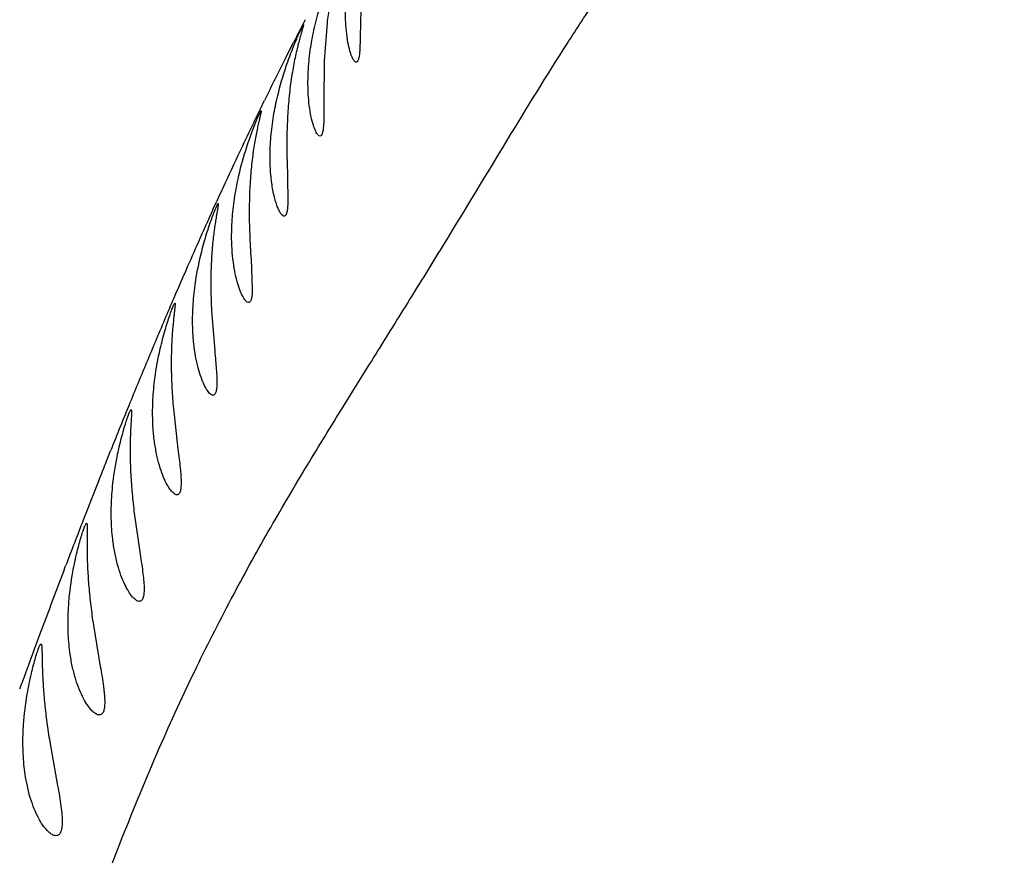
# Model space of a CAD drawing. Units: inches. Extents: x 4.2 to 17.9, y 3.8 to 11.1.
# Drawn here: x 11.8 to 12, y 9.4 to 9.6 of the extents above; entities that cross this region are included whole.
import ezdxf

# ---------------------------------------------------------------- set-up
doc = ezdxf.new("R2010")
doc.units = ezdxf.units.IN
doc.header["$LTSCALE"] = 1.21
doc.header["$MEASUREMENT"] = 0
doc.layers.get('0').update_dxf_attribs({"linetype": 'CONTINUOUS'})

msp = doc.modelspace()

# ---------------------------------------------------------------- linework, layer by layer
at = {"color": 7, "linetype": 'CONTINUOUS'}
for p, q in [((11.8312996161, 9.6166466532), (11.831087476, 9.6096486441)), ((11.8246377887, 9.6096210709), (11.8240925589, 9.6022833813)), ((11.831087476, 9.6096486441), (11.8309453308, 9.6042036757)), ((11.8240573016, 9.6011260314), (11.8240206041, 9.5955758724)), ((11.8168978108, 9.5881316393), (11.8168910484, 9.5842957792)), ((11.8168910484, 9.5842957792), (11.8169837103, 9.5803670994)), ((11.8169837103, 9.5803670994), (11.8170685973, 9.5747439342)), ((11.809639348, 9.5717768081), (11.8098319654, 9.5664230661)), ((11.8099741662, 9.5639654011), (11.8102213093, 9.5582558845)), ((11.8023496007, 9.554110921), (11.8029582702, 9.5463150394)), ((11.7949906898, 9.5351871752), (11.7958768518, 9.527361649)), ((11.7874438764, 9.51497382), (11.7885845816, 9.5070684854)), ((11.7795546014, 9.4933923881), (11.7808863588, 9.4854236327)), ((11.7712111289, 9.470439022), (11.7726544063, 9.46241657))]:
    msp.add_line(p, q, dxfattribs=at)
at = {"color": 9, "linetype": 'CONTINUOUS'}
for p, q in [((11.8166219591, 9.6027998229), (11.8181740522, 9.6058548073)), ((11.8122695026, 9.5940549826), (11.8125648949, 9.5946573026)), ((11.8026175443, 9.5735909747), (11.8033143986, 9.5751214817)), ((11.7819563392, 9.5247323272), (11.782866653, 9.5270165609)), ((11.7739163734, 9.5040599538), (11.7742003379, 9.5048049772)), ((11.7653422315, 9.4810753674), (11.7657358557, 9.4821507975))]:
    msp.add_line(p, q, dxfattribs=at)
at = {"color": 7, "linetype": 'CONTINUOUS'}
for centre, radius, start, end in [((11.0473183383, 9.5729592212), 1.565, 291.1539243848, 248.8455461152), ((11.0473183383, 9.5729592212), 1.455, 293.3239481931, 246.6785167256), ((11.0473183383, 9.5729592212), 1.235, 299.4792506524, 83.7650764734), ((11.9329541719, 9.5983878214), 0.108931291, 177.9505728918, 178.5596021135), ((12.0965398647, 9.5817790681), 0.2871188365, 183.0658179964, 183.5570772194)]:
    msp.add_arc(centre, radius, start, end, dxfattribs=at)
at = {"color": 9, "linetype": 'CONTINUOUS'}
for centre, radius, start, end in [((12.5970634479, 9.2081084837), 0.8745689387, 152.6246655139, 152.9484946403), ((12.5127650833, 9.2508599448), 0.7800493107, 153.180811221, 153.8490233345), ((12.4947800038, 9.2597035238), 0.7600075541, 153.9004729284, 154.165561362), ((12.4937179955, 9.2602205832), 0.7588263659, 154.1657568674, 154.5886412578), ((12.5059513783, 9.2544377472), 0.7723576694, 154.5905826559, 155.1809283624), ((12.5254678696, 9.2454108792), 0.7938606408, 155.1808564053, 155.4601807874), ((12.5897641118, 9.2162882088), 0.8644449001, 155.5856796553, 156.0400350139), ((12.6660077826, 9.1824363832), 0.9478657772, 156.0417047734, 156.3962385677), ((12.7318274652, 9.1537027087), 1.0196839788, 156.3976485213, 156.7013568529), ((12.8164806834, 9.1173549539), 1.1118106184, 156.706435718, 157.1755115851), ((12.884560202, 9.0886853856), 1.1856805362, 157.1747397836, 157.3850601838), ((12.9549170448, 9.0594624536), 1.2618649129, 157.3886363835, 157.7970649975), ((13.0428079887, 9.0236542072), 1.3567703669, 157.7995921389, 158.2226720061), ((13.1202271467, 8.9927747469), 1.4401206968, 158.322366435, 158.5162985566), ((13.18451675, 8.9675232895), 1.5091915805, 158.5181273366, 158.786126669), ((13.2868530604, 8.9278794606), 1.6189383282, 158.7887106549, 159.1231565494), ((13.448530948, 8.8664494813), 1.7918931575, 159.1556395972, 159.6141919867), ((13.5912647598, 8.8134115211), 1.9441625446, 159.6143032542, 159.880888122)]:
    msp.add_arc(centre, radius, start, end, dxfattribs=at)
for points, knots in [([(11.6665573435, 9.4830911932), (11.6676506787, 9.4916000942), (11.6699347379, 9.5082216413), (11.673805212, 9.5324938056), (11.678121013, 9.5555153177), (11.682855768, 9.577324075), (11.6878883589, 9.5980485891), (11.6947540091, 9.6240128843), (11.7019532499, 9.6489832497), (11.7091781167, 9.6732078936), (11.7144271291, 9.6907825324), (11.7195222029, 9.7081100924), (11.7244177078, 9.7252659878), (11.7290331554, 9.7422898085), (11.7334123467, 9.7591336144), (11.7376353379, 9.7756928646), (11.7417617862, 9.7918482954), (11.7458711702, 9.8074713073), (11.750046229, 9.8224289618), (11.754382089, 9.836598355), (11.7589484941, 9.8498996207), (11.7637164707, 9.8623281955), (11.7686937308, 9.8739078839), (11.7738486006, 9.8847013294), (11.7791276167, 9.8948053734), (11.784480054, 9.9043223906), (11.7915473666, 9.916141234), (11.8004844024, 9.9298971074), (11.8113485681, 9.9453020781), (11.822180551, 9.9595366805), (11.8329739536, 9.9727804348), (11.8436911049, 9.9852081401), (11.8542863223, 9.9969715715), (11.8646740074, 10.0082069534), (11.8748087734, 10.0189573381), (11.8846783475, 10.0291828633), (11.8942420626, 10.0388273976), (11.9033814549, 10.047886878), (11.9119489753, 10.0563484898), (11.9197767537, 10.064155269), (11.9257563407, 10.0702097935), (11.9300373357, 10.0746312135), (11.9328324543, 10.0775712057), (11.9352953662, 10.0802547791), (11.9373903787, 10.0826757262), (11.9390843529, 10.0848296552), (11.9403436906, 10.0867114163), (11.9410573199, 10.0881452997), (11.9413351836, 10.0891590616), (11.9413968382, 10.0898019002), (11.9413179172, 10.0903808418), (11.9410060061, 10.0910751902), (11.9405377103, 10.0914454852), (11.9401976022, 10.0916225712)], [0, 0, 0, 0, 0.0375677978, 0.0734664085, 0.1076230041, 0.1401235744, 0.1711825519, 0.2010078096, 0.2577259359, 0.2849744629, 0.3117087464, 0.3380463624, 0.3640658797, 0.3898335655, 0.4152847648, 0.4402783128, 0.4646693657, 0.4883024773, 0.5110191461, 0.5326703192, 0.5531821002, 0.5725913012, 0.5909503276, 0.6083616735, 0.6249582542, 0.6408629498, 0.6561703093, 0.6852554619, 0.7126728669, 0.7387022396, 0.763569395, 0.7874780595, 0.8105583895, 0.8328941124, 0.8544842548, 0.8752562571, 0.8951265242, 0.9139617681, 0.9316094907, 0.9478582489, 0.9623740187, 0.9688731104, 0.9748085514, 0.98013812, 0.9848222108, 0.9888265764, 0.9921283185, 0.9947309209, 0.9957909687, 0.9967153271, 0.9975405, 0.9983208336, 1, 1, 1, 1]), ([(11.6744983988, 8.9774051779), (11.676594526, 8.9887479576), (11.6808681876, 9.0112291962), (11.6862947792, 9.039203342), (11.6905254542, 9.0613374836), (11.6946085728, 9.0831698996), (11.6995100449, 9.1101635193), (11.7052124798, 9.1421385553), (11.7108336477, 9.1734702101), (11.7165644363, 9.2040484412), (11.7226130753, 9.2337620826), (11.7289863142, 9.2625374642), (11.7356721589, 9.2903102093), (11.7425980696, 9.3170377877), (11.7517704523, 9.3505373783), (11.7610965266, 9.3824352161), (11.770729818, 9.4125213568), (11.7777730928, 9.4330200206), (11.7848549214, 9.4519341217), (11.7919700169, 9.4692107363), (11.7991479604, 9.484869315), (11.8063800488, 9.4990464653), (11.813572603, 9.5120102554), (11.8206641688, 9.5240414942), (11.8276193033, 9.5353741522), (11.8343755803, 9.5462155885), (11.8409286792, 9.5567054541), (11.8492508552, 9.5702096089), (11.8591186431, 9.5865472294), (11.8688078645, 9.6023894076), (11.8765604609, 9.6142716546), (11.8823037881, 9.622544468), (11.8881357569, 9.6302619357), (11.8940784972, 9.6374085124), (11.9001538163, 9.6439920156), (11.9063877767, 9.6500232813), (11.9128104746, 9.6555091005), (11.9215905129, 9.6620895825), (11.9308091974, 9.667849023), (11.9402964689, 9.6729954746), (11.9499318499, 9.6778453683), (11.9622251041, 9.6834313829), (11.977214829, 9.6894818951), (11.9922187016, 9.6949904627), (12.0068880976, 9.7001811057), (12.0207998656, 9.7052550247), (12.0316984744, 9.7095253168), (12.039685963, 9.7129582797), (12.0450325921, 9.7154394147), (12.049832039, 9.717914247), (12.0540090492, 9.7203970368), (12.057493149, 9.7229028418), (12.0602151021, 9.7254615846), (12.0621152284, 9.7281052056), (12.0629440072, 9.7304557396), (12.063061275, 9.7323044229), (12.0628327174, 9.7341944283), (12.0622604498, 9.7355572364), (12.0617626712, 9.7364104277)], [0, 0, 0, 0, 0.0382149091, 0.0758133842, 0.0944061598, 0.1128726844, 0.1493980637, 0.1852978941, 0.220477468, 0.2548570994, 0.2883648369, 0.3209329148, 0.3524950337, 0.3829993709, 0.4124019249, 0.4675632143, 0.4930832448, 0.5170566472, 0.5393652073, 0.5599842144, 0.5789448495, 0.5964161902, 0.6126978154, 0.628054065, 0.6426808934, 0.656748866, 0.6703755119, 0.6836578042, 0.7093007919, 0.7336102463, 0.7451746832, 0.7563001051, 0.7669688641, 0.7772117182, 0.787080821, 0.7966334411, 0.8059319563, 0.815044905, 0.8329641631, 0.8418755919, 0.8508004596, 0.8686965542, 0.8865918559, 0.9043421552, 0.9216444399, 0.9381446528, 0.9534004212, 0.9604158044, 0.9669450419, 0.972924452, 0.9782985395, 0.983030104, 0.9871166426, 0.990624406, 0.9937234595, 0.9952152794, 0.9967274685, 1, 1, 1, 1])]:
    msp.add_open_spline(points, degree=3, knots=knots, dxfattribs=at)
at = {"color": 7, "linetype": 'CONTINUOUS'}
for points, knots in [([(11.8281064487, 9.6247476495), (11.8281127063, 9.6247474605), (11.8281123032, 9.6247110437), (11.8281010425, 9.6246690604), (11.8280768651, 9.6245747098), (11.8280387379, 9.6244548365), (11.827986914, 9.6242959301), (11.8278924501, 9.624017413), (11.827744335, 9.6235856945), (11.8275372236, 9.6229719848), (11.827296713, 9.6222341573), (11.8270308911, 9.6213786475), (11.8267474811, 9.6204119592), (11.8264532969, 9.6193413054), (11.826042216, 9.6177313333), (11.8255487343, 9.6155162352), (11.8250360557, 9.6126544828), (11.8247590339, 9.6106543559), (11.8246377887, 9.6096210709)], [0, 0, 0, 0, 0.0012074816, 0.0046551508, 0.0105027996, 0.0187684463, 0.0294541397, 0.0425300666, 0.0755921673, 0.1174210152, 0.1674838569, 0.2252561349, 0.2902048892, 0.3617706289, 0.4393995924, 0.6106733239, 0.7993389447, 1, 1, 1, 1]), ([(11.8223218726, 9.6092656881), (11.8224820798, 9.6099543204), (11.8231364553, 9.6125420356), (11.823957249, 9.6150866372), (11.8246386614, 9.6169262663)], [0, 0, 0, 0, 0.2649218255, 1, 1, 1, 1]), ([(11.8302595268, 9.6020389464), (11.8301954918, 9.6020391977), (11.8300451492, 9.6021040593), (11.8298543886, 9.6023064708), (11.8296530417, 9.6026185583), (11.8294477593, 9.6030460821), (11.829240487, 9.6035880111), (11.828949265, 9.6045250229), (11.8284542326, 9.6067383447), (11.8281889805, 9.6096623172), (11.8281952972, 9.6129813822), (11.8283151801, 9.6148203986), (11.8284076171, 9.6157699676)], [0, 0, 0, 0, 0.0135294898, 0.0324761359, 0.0583714156, 0.0916801634, 0.1325217355, 0.1808576843, 0.2988825419, 0.6110040733, 0.7984255725, 1, 1, 1, 1]), ([(11.8167570769, 9.6012595424), (11.8169534211, 9.6018400527), (11.8173444576, 9.6029469489), (11.8179395458, 9.6045099521), (11.8184971097, 9.605886291), (11.8189308067, 9.6069038319), (11.8192407188, 9.6076066209), (11.8194387623, 9.6080449194), (11.8196131436, 9.608420354), (11.8197623521, 9.6087311665), (11.8198847374, 9.6089750968), (11.8199704949, 9.6091359503), (11.8200250243, 9.6092285967), (11.8200542297, 9.6092735009), (11.8200741959, 9.6092989251), (11.8200884474, 9.6093118959), (11.820093868, 9.6093114261)], [0, 0, 0, 0, 0.2106062392, 0.4033917845, 0.5747266355, 0.7209188755, 0.7835090277, 0.8386937001, 0.8862059987, 0.9257796913, 0.957150579, 0.9800604763, 0.9882680189, 0.9942804177, 0.9981301211, 1, 1, 1, 1]), ([(11.820093868, 9.6093114261), (11.8201036732, 9.6093105762), (11.8201005611, 9.6092546616), (11.8200872512, 9.6091895395), (11.8200529866, 9.6090458692), (11.820002658, 9.6088639026), (11.819934611, 9.6086243781), (11.8198131469, 9.6082064301), (11.8196248727, 9.6075604376), (11.8193669899, 9.606644819), (11.8190761701, 9.6055494478), (11.8187666609, 9.6042873541), (11.8184534682, 9.6028716168), (11.818148343, 9.6013177181), (11.8177533729, 9.5990250151), (11.8173407703, 9.5959472265), (11.8170269837, 9.5920946597), (11.8169231529, 9.5894599715), (11.8168978108, 9.5881316393)], [0, 0, 0, 0, 0.0013737251, 0.0052195934, 0.011648536, 0.0206407395, 0.0321622857, 0.0461758329, 0.0814983574, 0.126010668, 0.1789748257, 0.2396673119, 0.3073813143, 0.3813388019, 0.4606784397, 0.6320838709, 0.8145598187, 1, 1, 1, 1]), ([(11.8210795104, 9.601300964), (11.8211789167, 9.602632532), (11.8214997292, 9.605305646), (11.8220151396, 9.6079472306), (11.8223218726, 9.6092656881)], [0, 0, 0, 0, 0.4965797044, 1, 1, 1, 1]), ([(11.8309453308, 9.6042036757), (11.8309200656, 9.6038897999), (11.8308748038, 9.6034504973), (11.830777318, 9.6029125135), (11.8306994626, 9.6026050524), (11.830611384, 9.6023625396), (11.8305123227, 9.6021844289), (11.8303974033, 9.6020671397), (11.8303023279, 9.6020387784), (11.8302595268, 9.6020389464)], [0, 0, 0, 0, 0.397565897, 0.5568051201, 0.6899211365, 0.7976211056, 0.8816064363, 0.9459609733, 1, 1, 1, 1]), ([(11.8146776558, 9.5935883952), (11.8148162949, 9.5942754447), (11.8153905746, 9.5968632494), (11.8161324684, 9.5994128279), (11.8167570769, 9.6012595424)], [0, 0, 0, 0, 0.264451581, 1, 1, 1, 1]), ([(11.8232763195, 9.5877513671), (11.8231217604, 9.5877520569), (11.8228817765, 9.5879690907), (11.822642621, 9.5883182001), (11.8223148182, 9.5889457104), (11.8219321428, 9.590009602), (11.8213329474, 9.5923724457), (11.8210029683, 9.5952573522), (11.8209319191, 9.5985384366), (11.8210092286, 9.600359525), (11.8210795104, 9.601300964)], [0, 0, 0, 0, 0.0329563254, 0.0592722186, 0.0928970499, 0.1823710364, 0.3003520399, 0.6117360535, 0.7987022787, 1, 1, 1, 1]), ([(11.8240206041, 9.5955758724), (11.8240241308, 9.5950033656), (11.8240323626, 9.5939142828), (11.8240367085, 9.5923727917), (11.8240210897, 9.5910255845), (11.8239717057, 9.5898928513), (11.8238933494, 9.5891007225), (11.8237961928, 9.5885799403), (11.8236921126, 9.5881703843), (11.8235027888, 9.5877503562), (11.8232763195, 9.5877513671)], [0, 0, 0, 0, 0.2145514574, 0.4081674969, 0.5775885021, 0.7196664249, 0.8322219609, 0.8773474864, 0.9151296221, 1, 1, 1, 1]), ([(11.8087425705, 9.5843712473), (11.8089230754, 9.584969837), (11.8092846799, 9.5861112713), (11.8098404684, 9.5877233884), (11.8103652231, 9.5891423703), (11.8107759973, 9.590190907), (11.8110711929, 9.5909144506), (11.8112606521, 9.5913653184), (11.8114284412, 9.5917514603), (11.8115729763, 9.5920706267), (11.8116929345, 9.592321919), (11.811786008, 9.5925013276), (11.8118488437, 9.5926086231), (11.8118855623, 9.5926543337), (11.8119018121, 9.5926664875), (11.8119080463, 9.5926660784)], [0, 0, 0, 0, 0.2108327331, 0.4037054903, 0.5749842304, 0.7209729961, 0.783434403, 0.8384942452, 0.8858955921, 0.9253828002, 0.9567036243, 0.9796153523, 0.9939191888, 0.997893215, 1, 1, 1, 1]), ([(11.8119080463, 9.5926660784), (11.8119183462, 9.5926654025), (11.8119267319, 9.5926144693), (11.8119162154, 9.5925457773), (11.8118961181, 9.5924079471), (11.8118583238, 9.5922290119), (11.8118071379, 9.5919951832), (11.8117123633, 9.5915854377), (11.8115625491, 9.5909517991), (11.8113555152, 9.5900526943), (11.8111221106, 9.5889758586), (11.8108752631, 9.5877335997), (11.8106287424, 9.586338641), (11.810393111, 9.5848061843), (11.8100958309, 9.5825416768), (11.8098063474, 9.5795003048), (11.8096343055, 9.5756932392), (11.8096207726, 9.5730902324), (11.809639348, 9.5717768081)], [0, 0, 0, 0, 0.0014691358, 0.0052498298, 0.0115466992, 0.020362567, 0.0316765158, 0.0454615697, 0.0802933956, 0.1243021278, 0.1767983307, 0.2371055823, 0.304560868, 0.3784024644, 0.4577648229, 0.6296134053, 0.8130413059, 1, 1, 1, 1]), ([(11.8163639376, 9.5723137084), (11.8162660717, 9.5723141537), (11.8160321307, 9.572434836), (11.8157421389, 9.5727780344), (11.8154248091, 9.5733105191), (11.8151011542, 9.5740379638), (11.8147771863, 9.5749553006), (11.8143387855, 9.5765215115), (11.8139022639, 9.5788889655), (11.8136285529, 9.582136708), (11.8136348149, 9.5857915764), (11.8139831486, 9.5896635509), (11.8144136086, 9.5922798648), (11.8146776558, 9.5935883952)], [0, 0, 0, 0, 0.0133605003, 0.0333410163, 0.0613141825, 0.097561092, 0.1419271362, 0.193999324, 0.3194686718, 0.4698491484, 0.6383794426, 0.8177626547, 1, 1, 1, 1]), ([(11.8069332465, 9.5766649015), (11.8070470411, 9.5773523485), (11.8075290867, 9.5799480653), (11.8081816347, 9.5825110742), (11.8087425705, 9.5843712473)], [0, 0, 0, 0, 0.2639690229, 1, 1, 1, 1]), ([(11.8062338649, 9.5687311281), (11.8062401704, 9.5700465871), (11.8063770932, 9.572703492), (11.8067141817, 9.5753415034), (11.8069332465, 9.5766649015)], [0, 0, 0, 0, 0.4951197292, 1, 1, 1, 1]), ([(11.8006412477, 9.5662051934), (11.8008042091, 9.5668227226), (11.8011333114, 9.5680004577), (11.8016458793, 9.5696643725), (11.8021347876, 9.5711284932), (11.8025206875, 9.5722099819), (11.8028000711, 9.5729555322), (11.8029804728, 9.5734199672), (11.8031412548, 9.573817081), (11.8032814892, 9.5741465828), (11.8033982123, 9.5744022249), (11.8034933186, 9.5745935234), (11.8035577024, 9.5746972579), (11.8036033436, 9.5747585785), (11.8036227476, 9.5747576679)], [0, 0, 0, 0, 0.2110019447, 0.4039388468, 0.5751544709, 0.7209335003, 0.7832665179, 0.8382042516, 0.885500551, 0.9249115246, 0.9561987539, 0.9791386029, 0.9935823124, 1, 1, 1, 1]), ([(11.8036227476, 9.5747576679), (11.8036340714, 9.5747571365), (11.8036528243, 9.5747120043), (11.803648464, 9.5746385608), (11.8036417035, 9.5745060991), (11.8036053352, 9.5742365296), (11.8035306125, 9.5737718628), (11.8034068771, 9.5730730911), (11.8032530408, 9.5721866213), (11.8030797012, 9.571124591), (11.8028989125, 9.5698979278), (11.8027231474, 9.568519349), (11.8025617459, 9.5670038536), (11.8023696533, 9.5647620241), (11.8022135955, 9.561751269), (11.8021968533, 9.5579844298), (11.8022826735, 9.5554103832), (11.8023496007, 9.554110921)], [0, 0, 0, 0, 0.0016393258, 0.0054024095, 0.0116072102, 0.020285492, 0.0450262705, 0.0794414545, 0.1230100601, 0.1750930323, 0.2350622624, 0.3022984085, 0.3760489709, 0.45543848, 0.6276565971, 0.8118372347, 1, 1, 1, 1]), ([(11.8170685973, 9.5747439342), (11.8170544509, 9.5743923944), (11.8170245216, 9.5739042379), (11.8169326387, 9.5732903622), (11.8168307156, 9.5728129343), (11.8166246816, 9.5723125218), (11.8163639376, 9.5723137084)], [0, 0, 0, 0, 0.4038788617, 0.5655758241, 0.7006741967, 1, 1, 1, 1]), ([(11.8095011159, 9.5556688963), (11.8093304913, 9.5556697094), (11.8090574668, 9.5558665038), (11.8087659046, 9.5562100109), (11.8083753996, 9.5568060564), (11.8078986686, 9.5578237689), (11.8073675838, 9.5593580874), (11.806891926, 9.5612684177), (11.806519191, 9.5635146957), (11.806279657, 9.5660401475), (11.806229459, 9.56781198), (11.8062338649, 9.5687311281)], [0, 0, 0, 0, 0.0369714758, 0.0647740969, 0.0995262215, 0.1901701283, 0.3079287711, 0.4507146423, 0.6162664053, 0.8008360535, 1, 1, 1, 1]), ([(11.7991152168, 9.558470073), (11.7992029365, 9.5591571328), (11.7995879999, 9.5617583727), (11.8001471235, 9.564332749), (11.8006412477, 9.5662051934)], [0, 0, 0, 0, 0.2634419847, 1, 1, 1, 1]), ([(11.7987296455, 9.5504249404), (11.7986781183, 9.5517513834), (11.798705157, 9.5544421569), (11.7989430326, 9.5571214486), (11.7991152168, 9.558470073)], [0, 0, 0, 0, 0.4940215846, 1, 1, 1, 1]), ([(11.8102213093, 9.5582558845), (11.8102158771, 9.5578821869), (11.8101951727, 9.557358322), (11.8101136929, 9.5567147055), (11.8100375713, 9.5563461606), (11.809941503, 9.5560549051), (11.809824396, 9.5558395739), (11.8096772866, 9.5556991999), (11.8095567076, 9.5556686314), (11.8095011159, 9.5556688963)], [0, 0, 0, 0, 0.3945845906, 0.5525335686, 0.6844993059, 0.7913519597, 0.8752496121, 0.9413066499, 1, 1, 1, 1]), ([(11.7924581199, 9.5467091964), (11.7926039686, 9.5473462638), (11.7929015919, 9.5485616397), (11.7933728467, 9.5502794358), (11.7938280497, 9.5517910033), (11.7942436322, 9.5530686033), (11.7945606385, 9.5539748258), (11.794783929, 9.5545644157), (11.7949208316, 9.5549036442), (11.7950361735, 9.5551677781), (11.7951329603, 9.5553631921), (11.7951999228, 9.5554742159), (11.7952520314, 9.5555334746), (11.7952735611, 9.5555327602)], [0, 0, 0, 0, 0.2109762779, 0.403864306, 0.5749636704, 0.7205221096, 0.8375665467, 0.884778794, 0.9241371965, 0.9554163343, 0.9784128184, 0.9930460651, 1, 1, 1, 1]), ([(11.7952735611, 9.5555327602), (11.7952863855, 9.5555323347), (11.7953137455, 9.5554932481), (11.7953233415, 9.5553591584), (11.7953170693, 9.5550617685), (11.7952670929, 9.5545686551), (11.7951898874, 9.5538803524), (11.7950882493, 9.5530099373), (11.7949750487, 9.551965179), (11.7948599999, 9.550757882), (11.7947548297, 9.5493999956), (11.7946674226, 9.5479064892), (11.7945802679, 9.5456949577), (11.7945570748, 9.5427244976), (11.7946935769, 9.5390085054), (11.7948765611, 9.5364698314), (11.7949906898, 9.5351871752)], [0, 0, 0, 0, 0.0018866959, 0.005691952, 0.0204240257, 0.0448794015, 0.0789345885, 0.1221021845, 0.1737932414, 0.2334265186, 0.3004229531, 0.3740359482, 0.4533888007, 0.6258348943, 0.8106577781, 1, 1, 1, 1]), ([(11.80263402, 9.5377609859), (11.802452253, 9.5377618827), (11.8021584653, 9.5379453246), (11.8018326825, 9.5382823192), (11.8014041143, 9.5388547652), (11.8008712203, 9.5398364074), (11.8002668937, 9.5413190186), (11.7997066502, 9.5431666165), (11.7992373631, 9.5453433373), (11.7988900229, 9.5477984357), (11.7987645468, 9.5495264909), (11.7987296455, 9.5504249404)], [0, 0, 0, 0, 0.0399366317, 0.0688596147, 0.1044678168, 0.1960198767, 0.3137030958, 0.455625096, 0.6196826143, 0.8024521326, 1, 1, 1, 1]), ([(11.7912002141, 9.5389528919), (11.7912632389, 9.5396386838), (11.7915562875, 9.5422430315), (11.7920270386, 9.5448262321), (11.7924581199, 9.5467091964)], [0, 0, 0, 0, 0.2628194032, 1, 1, 1, 1]), ([(11.8029582702, 9.5463150394), (11.8030166269, 9.5456940958), (11.8031281077, 9.5445104189), (11.8032716612, 9.5428319371), (11.803366926, 9.5413589023), (11.8033965277, 9.5401185001), (11.8033471624, 9.5391330735), (11.8032372731, 9.5384753367), (11.8030890617, 9.5380953079), (11.8029651386, 9.5379051579), (11.8028105773, 9.537785142), (11.8026908984, 9.5377607053), (11.80263402, 9.5377609859)], [0, 0, 0, 0, 0.2112469959, 0.4027029232, 0.5705596074, 0.7112170869, 0.8225915702, 0.9047112633, 0.9354349529, 0.9601946796, 0.9807344188, 1, 1, 1, 1]), ([(11.7911207791, 9.5308807354), (11.7910142507, 9.5322044882), (11.7909351565, 9.5349007914), (11.7910752763, 9.5375934064), (11.7912002141, 9.5389528919)], [0, 0, 0, 0, 0.4930971565, 1, 1, 1, 1]), ([(11.7841333425, 9.5258589927), (11.7842649048, 9.5265156903), (11.7845365074, 9.527769093), (11.7849742866, 9.5295415643), (11.7854029898, 9.5311016744), (11.7857987574, 9.5324202882), (11.7861046093, 9.5333551397), (11.7863231939, 9.5339631892), (11.7864588236, 9.5343126977), (11.7865747044, 9.5345855778), (11.7866742841, 9.5347857085), (11.7867457048, 9.534903928), (11.786804698, 9.5349612541), (11.7868287087, 9.534960721)], [0, 0, 0, 0, 0.2107551224, 0.4034967823, 0.5744560225, 0.7198252441, 0.8367119697, 0.8838752218, 0.9232125256, 0.9545085209, 0.9775788621, 0.9924424673, 1, 1, 1, 1]), ([(11.7868287087, 9.534960721), (11.7868676518, 9.5349598563), (11.7869142378, 9.5347776929), (11.786915514, 9.5345198472), (11.7869084742, 9.5340109899), (11.7868686927, 9.5333480815), (11.7868176773, 9.5324908921), (11.7867592311, 9.5314682482), (11.7867049369, 9.5302834552), (11.786648344, 9.5284215779), (11.7866362034, 9.5258014899), (11.7867486333, 9.5223904072), (11.7870212054, 9.5187350758), (11.7872888724, 9.5162373084), (11.7874438764, 9.51497382)], [0, 0, 0, 0, 0.0058298752, 0.0205125942, 0.044776501, 0.0785539205, 0.1213840047, 0.1727294694, 0.2320565025, 0.2988206943, 0.4515339232, 0.6240957052, 0.8094815774, 1, 1, 1, 1]), ([(11.7956735222, 9.5185365326), (11.795477048, 9.5185374361), (11.7951579544, 9.5187093085), (11.7947919945, 9.5190416636), (11.79432029, 9.5195945256), (11.7937263286, 9.5205465801), (11.7930451954, 9.5219880679), (11.7923999492, 9.5237857073), (11.7918367744, 9.5259068876), (11.7913871051, 9.5283054821), (11.7911917517, 9.5299988089), (11.7911207791, 9.5308807354)], [0, 0, 0, 0, 0.0433784393, 0.0736310776, 0.110268141, 0.2029408864, 0.3206244686, 0.4616417733, 0.6240369346, 0.8046569861, 1, 1, 1, 1]), ([(11.7958768518, 9.527361649), (11.7959574948, 9.5267234212), (11.7961106322, 9.5255056477), (11.7963086984, 9.5237769801), (11.7964457399, 9.5222572466), (11.7965014822, 9.5209753225), (11.7964624768, 9.5199553173), (11.7963476451, 9.5192728311), (11.7961847863, 9.5188796271), (11.7960449621, 9.5186823586), (11.7958701323, 9.5185602711), (11.7957375782, 9.518536238), (11.7956735222, 9.5185365326)], [0, 0, 0, 0, 0.2100192591, 0.4007022125, 0.5680059761, 0.708162001, 0.8191619397, 0.9011796135, 0.9321129034, 0.9574344012, 0.9790873908, 1, 1, 1, 1]), ([(11.7830962991, 9.5180572127), (11.7831384758, 9.5187439362), (11.7833542724, 9.5213601666), (11.7837529151, 9.523960076), (11.7841333425, 9.5258589927)], [0, 0, 0, 0, 0.2621352008, 1, 1, 1, 1]), ([(11.7832852171, 9.5099719582), (11.7831298928, 9.5112907237), (11.7829571109, 9.513988188), (11.7830122833, 9.5166892614), (11.7830962991, 9.5180572127)], [0, 0, 0, 0, 0.4920976126, 1, 1, 1, 1]), ([(11.775593777, 9.5036440524), (11.7757161491, 9.5043202425), (11.7759714494, 9.5056116046), (11.7763892461, 9.5074388683), (11.7768031095, 9.5090481202), (11.7771885209, 9.510409228), (11.7775280572, 9.5114959649), (11.7777847009, 9.5122200889), (11.7779620699, 9.5126440566), (11.7780652621, 9.5128498952), (11.7781420869, 9.5129747395), (11.7782074202, 9.5130310147), (11.778233895, 9.5130306178)], [0, 0, 0, 0, 0.2103360257, 0.402843205, 0.5736595728, 0.7189037789, 0.8357387093, 0.9222656264, 0.9536183616, 0.9767905539, 0.9918954743, 1, 1, 1, 1]), ([(11.778233895, 9.5130306178), (11.7782749746, 9.5130300021), (11.7783175849, 9.5129268437), (11.7783399946, 9.5128025693), (11.7783687231, 9.512541932), (11.7783785066, 9.5121102504), (11.7783760052, 9.5114484889), (11.778362543, 9.5106126776), (11.7783486777, 9.5096082562), (11.7783424613, 9.5084464589), (11.7783578892, 9.506618153), (11.7784386775, 9.5040445079), (11.7786612467, 9.5006926649), (11.7790384022, 9.4970964903), (11.7793694623, 9.494637742), (11.7795546014, 9.4933923881)], [0, 0, 0, 0, 0.0062465823, 0.0124573142, 0.0209840843, 0.0451456959, 0.0787260369, 0.1212948479, 0.1723565699, 0.2314150725, 0.2979498802, 0.4503344564, 0.6228446539, 0.8085715027, 1, 1, 1, 1]), ([(11.7884324534, 9.4979650775), (11.7882193957, 9.4979659402), (11.7878732541, 9.4981262992), (11.7874650208, 9.4984529546), (11.7869506476, 9.4989854037), (11.7862983302, 9.4999063763), (11.7855460345, 9.5013052591), (11.7848246613, 9.5030509374), (11.7841794398, 9.5051139001), (11.783641893, 9.5074524538), (11.7833869497, 9.5091082068), (11.7832852171, 9.5099719582)], [0, 0, 0, 0, 0.0472486295, 0.0789838075, 0.1167568105, 0.2106485615, 0.3283291102, 0.4683368882, 0.6288815557, 0.8071281662, 1, 1, 1, 1]), ([(11.7885845816, 9.5070684854), (11.7886855787, 9.5064127044), (11.7888763572, 9.5051601387), (11.7891218436, 9.5033798979), (11.7892928483, 9.5018118557), (11.7893659313, 9.5004867145), (11.7893280128, 9.4994304881), (11.7891990895, 9.4987222791), (11.7890140753, 9.498316132), (11.7888527015, 9.4981123692), (11.7886533488, 9.4979886409), (11.788505144, 9.4979647832), (11.7884324534, 9.4979650775)], [0, 0, 0, 0, 0.2085054641, 0.3981533763, 0.5646669058, 0.7041329108, 0.8146654558, 0.8966559421, 0.9279473564, 0.954079527, 0.9771571591, 1, 1, 1, 1]), ([(11.7747058734, 9.4957745208), (11.7747334143, 9.4964643355), (11.7748955861, 9.499100913), (11.7752463932, 9.5017245195), (11.775593777, 9.5036440524)], [0, 0, 0, 0, 0.2613949311, 1, 1, 1, 1]), ([(11.7750914255, 9.48768186), (11.7748992004, 9.4889952373), (11.7746568135, 9.4916927515), (11.7746509791, 9.4943995834), (11.7747058734, 9.4957745208)], [0, 0, 0, 0, 0.4909996679, 1, 1, 1, 1]), ([(11.7667938924, 9.4800534606), (11.7669126014, 9.4807491131), (11.7671620579, 9.4820785468), (11.7675741677, 9.4839608155), (11.7679852318, 9.4856201047), (11.7683698174, 9.4870245723), (11.7687109018, 9.4881466208), (11.7689707106, 9.4888943331), (11.7691523209, 9.4893324582), (11.7692589513, 9.4895448272), (11.7693403745, 9.4896754324), (11.7694104994, 9.48973194), (11.7694389616, 9.4897316694)], [0, 0, 0, 0, 0.2098260897, 0.4020936962, 0.5728263266, 0.7180526873, 0.8349560992, 0.9215965711, 0.9530122711, 0.9762624803, 0.9915370457, 1, 1, 1, 1]), ([(11.7694389616, 9.4897316694), (11.7694814887, 9.489731265), (11.7695325759, 9.4896340615), (11.7695617906, 9.4895089719), (11.7695887765, 9.489341162), (11.7696083488, 9.4891320984), (11.7696313237, 9.4887596213), (11.7696474095, 9.4881838317), (11.769660861, 9.487364084), (11.7696763245, 9.4863801101), (11.769702507, 9.4852410102), (11.7697657327, 9.4834473132), (11.7699072373, 9.4809206485), (11.7702000002, 9.4776277902), (11.7706412167, 9.4740890723), (11.7710090622, 9.4716673621), (11.7712111289, 9.470439022)], [0, 0, 0, 0, 0.0065688615, 0.0128240814, 0.0213559104, 0.0322268162, 0.0454602917, 0.078889963, 0.1212455421, 0.172068694, 0.2308975018, 0.2972265987, 0.4492828658, 0.6217059691, 0.8077256382, 1, 1, 1, 1]), ([(11.7806896858, 9.4760353101), (11.7804608845, 9.4760360909), (11.7799233914, 9.476253799), (11.7791897307, 9.4769001932), (11.7783954633, 9.4779027568), (11.7775911513, 9.4792572468), (11.7768141825, 9.4809479642), (11.7761109971, 9.4829495181), (11.7755116549, 9.4852238634), (11.7752148749, 9.4868383919), (11.7750914255, 9.48768186)], [0, 0, 0, 0, 0.0511578807, 0.1230512355, 0.2180480377, 0.3356413889, 0.4746148003, 0.6333736966, 0.8094000743, 1, 1, 1, 1]), ([(11.7808863588, 9.4854236327), (11.7810028238, 9.4847497533), (11.7812214743, 9.48346124), (11.7814603695, 9.4818880723), (11.7816053174, 9.4807264917), (11.7816844868, 9.4799419392), (11.7817341738, 9.479221437), (11.781756214, 9.4783993109), (11.7817160151, 9.4775439393), (11.7815494901, 9.4767299919), (11.7812562251, 9.4762362549), (11.7809371688, 9.4760589688), (11.7807717284, 9.4760350301), (11.7806896858, 9.4760353101)], [0, 0, 0, 0, 0.2068954967, 0.3953927155, 0.4813335193, 0.5610143428, 0.633933382, 0.6997527948, 0.8098481041, 0.8920013274, 0.9505108439, 0.9751789524, 1, 1, 1, 1]), ([(11.7659835149, 9.4721277051), (11.7660031561, 9.4728198746), (11.7661368152, 9.4754740126), (11.7664634322, 9.478116916), (11.7667938924, 9.4800534606)], [0, 0, 0, 0, 0.2606141213, 1, 1, 1, 1]), ([(11.7664800274, 9.4640427309), (11.7662659682, 9.4653496005), (11.7659835863, 9.4680431937), (11.7659444073, 9.470749521), (11.7659835149, 9.4721277051)], [0, 0, 0, 0, 0.4899271305, 1, 1, 1, 1]), ([(11.7723412661, 9.4527365497), (11.772100365, 9.4527372175), (11.7715415279, 9.4529389077), (11.770766661, 9.4535641333), (11.7699391334, 9.4545346373), (11.7691038364, 9.4558467696), (11.7682977185, 9.4574865472), (11.7672707097, 9.4602108276), (11.766739208, 9.4624603872), (11.7664800274, 9.4640427309)], [0, 0, 0, 0, 0.0545246127, 0.1284923548, 0.2243031112, 0.3417205672, 0.4797811234, 0.6370874826, 1, 1, 1, 1]), ([(11.7726544063, 9.46241657), (11.7727803766, 9.461723834), (11.7730157187, 9.4603979221), (11.7733099055, 9.4585091179), (11.773506184, 9.4568391697), (11.7735737454, 9.4554249052), (11.7735142193, 9.4544203942), (11.7733774514, 9.4537723595), (11.7732168214, 9.453311287), (11.7729651885, 9.4529389015), (11.7726139655, 9.4527608564), (11.7724320198, 9.4527362982), (11.7723412661, 9.4527365497)], [0, 0, 0, 0, 0.2052208306, 0.3924801623, 0.5571147954, 0.6950538842, 0.8047792112, 0.8493204983, 0.8874038259, 0.9474705721, 0.9735482073, 1, 1, 1, 1])]:
    msp.add_open_spline(points, degree=3, knots=knots, dxfattribs=at)

doc.saveas('drawing.dxf')
